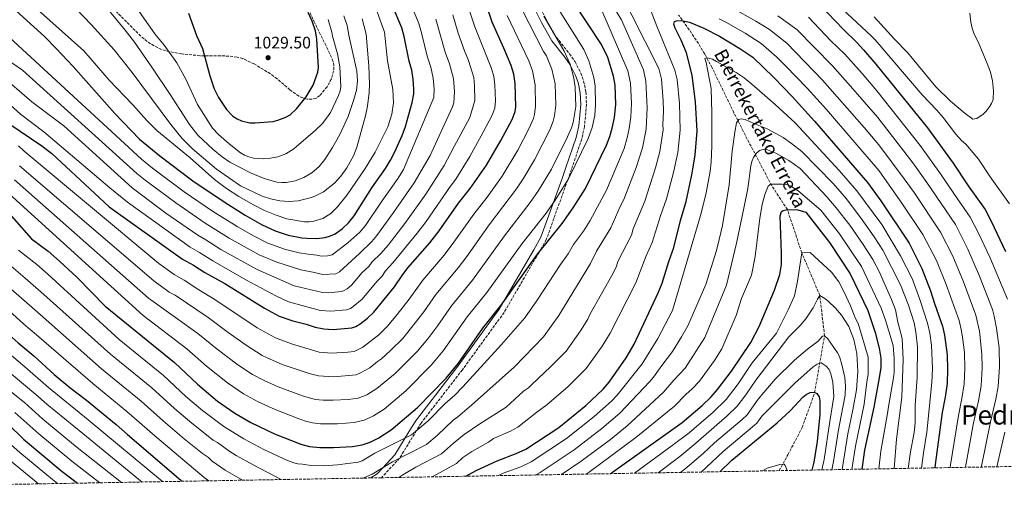
# Model space of a CAD drawing. Units: metres. Extents: x 620483 to 623919, y 4764194 to 4766568.
# Drawn here: x 622095 to 622686, y 4764221 to 4764500 of the extents above; entities that cross this region are included whole.
import ezdxf
from ezdxf.enums import TextEntityAlignment as Align

# ---------------------------------------------------------------- set-up
doc = ezdxf.new("R2010")
doc.units = ezdxf.units.M
doc.header["$MEASUREMENT"] = 0
doc.linetypes.add('DGN Style 3', pattern=[2.435891, 1.739922, -0.695969])
for name, color, linetype, lineweight in [('Barranco lineal', 142, 'DGN Style 3', 13), ('Camino', 7, 'DGN Style 3', 0), ('Cota de punto acotado terreno', 7, 'Continuous', 0), ('Curva de nivel directora', 30, 'Continuous', 30), ('Curva de nivel intermedia', 30, 'Continuous', 0), ('Margen derecho', 7, 'Continuous', 0), ('Punto acotado terreno (símbolo)', 7, 'Continuous', 0), ('Texto de arroyo-regatas y barrancos', 142, 'Continuous', 0), ('Texto de Área (paraje) menor', 7, 'Continuous', 0), ('Zona arbolada', 92, 'DGN Style 3', 0)]:
    doc.layers.add(name, color=color, linetype=linetype, lineweight=lineweight)
doc.styles.add('Style-Arial', font='arial.ttf')

# ---------------------------------------------------------------- blocks, each defined once
blk = doc.blocks.new('5PATER')
at = {"layer": 'Punto acotado terreno (símbolo)', "linetype": 'Continuous', "lineweight": 0}
h = blk.add_hatch(color=51, dxfattribs=at)
edge = h.paths.add_edge_path()
edge.add_ellipse((0, 0), major_axis=(-0.11, -0.111), ratio=0.999422, start_angle=0, end_angle=360)

msp = doc.modelspace()

# ---------------------------------------------------------------- linework, layer by layer
at = {"layer": 'Barranco lineal', "color": 142, "linetype": 'DGN Style 3', "lineweight": 13}
msp.add_polyline3d([(622550.65, 4764230.19, 869.67), (622555.88, 4764239.7, 871.69), (622564.52, 4764256.07, 873.54), (622571.9, 4764276.94, 877.07), (622577.85, 4764310.91, 885), (622575.05, 4764335.1, 890), (622564.22, 4764360.7, 895), (622555.62, 4764386.56, 900), (622546.22, 4764400.91, 906.03), (622533.77, 4764424.53, 912.77), (622529.08, 4764433.56, 914.87), (622523.56, 4764444.64, 916.54), (622510.42, 4764471.51, 919.47), (622506.03, 4764479.79, 920.85), (622502.23, 4764486.12, 922.16), (622496.74, 4764494.36, 923.92), (622490.35, 4764503.15, 925.5)], dxfattribs=at)
at = {"layer": 'Camino', "color": 7, "linetype": 'DGN Style 3', "lineweight": 0}
msp.add_polyline3d([(622406.64, 4764509.23, 957.58), (622411.1, 4764500.27, 957.45), (622417.14, 4764489.73, 957.27), (622424.85, 4764479.94, 957.07), (622428.22, 4764475.13, 956.97), (622431.68, 4764468.39, 956.83), (622433.37, 4764463.69, 956.74), (622434.74, 4764457.05, 956.6), (622435.12, 4764449.54, 956.43), (622433.84, 4764436.26, 956.09), (622432.34, 4764428.91, 955.88), (622426.06, 4764410.63, 955.26), (622423.74, 4764404.16, 955), (622410.96, 4764368.55, 950.94), (622406.44, 4764360.76, 950), (622385.69, 4764324.97, 948.72), (622360.67, 4764290.64, 948.89), (622335.95, 4764258.72, 945.87), (622333.18, 4764254.22, 945), (622322.98, 4764237.63, 940), (622312.08, 4764225.93, 933.14)], dxfattribs=at)
at = {"layer": 'Curva de nivel directora', "color": 30, "linetype": 'Continuous', "lineweight": 30, "flags": 128}
for points, elevation in [([(622089.32, 4764437.74), (622108.5, 4764424.81), (622114.44, 4764420.25), (622148.86, 4764388.23), (622192.84, 4764356.88), (622199.38, 4764353.36), (622206.17, 4764348.95), (622218.15, 4764342.27), (622241.93, 4764327.55), (622250.73, 4764322.75), (622258.94, 4764319.88), (622266.99, 4764317.88), (622272.39, 4764316.09), (622277.49, 4764315.06), (622283.2, 4764314.73), (622294.44, 4764315.67), (622296.8, 4764316.52), (622299.44, 4764318.08), (622303.85, 4764321.5), (622307.54, 4764325.2), (622319.98, 4764340.41), (622324.49, 4764347.13), (622328.02, 4764351.65), (622341.07, 4764366.74), (622346.64, 4764373.92), (622358.29, 4764390.44), (622365.24, 4764399.2), (622375.07, 4764413.23), (622383.73, 4764427.89), (622390.43, 4764440.58), (622392.28, 4764445.27), (622392.74, 4764448.18), (622392.38, 4764462.08), (622391.46, 4764467.76), (622389.92, 4764472.85), (622385.6, 4764483.36), (622378.48, 4764498.86), (622371.15, 4764520.91)], 975), ([(622084.37, 4764513.75), (622109.95, 4764490.21), (622117.07, 4764483.2), (622127.3, 4764472.23), (622152.15, 4764444.1), (622166.95, 4764428.8), (622179.2, 4764418.75), (622199.02, 4764403.92), (622217.71, 4764391.25), (622230.37, 4764383.22), (622240.13, 4764377.68), (622248.39, 4764373.81), (622256.25, 4764371.26), (622264.43, 4764369.68), (622267.44, 4764369.38), (622273.3, 4764369.19), (622278.3, 4764369.87), (622281.64, 4764370.83), (622284.34, 4764372.11), (622288.51, 4764375.14), (622292.34, 4764378.71), (622295.72, 4764382.88), (622306.37, 4764399.64), (622314.64, 4764411.29), (622317.61, 4764416.16), (622319.93, 4764420.73), (622324.56, 4764430.97), (622326.48, 4764436.37), (622330.47, 4764450.78), (622331.45, 4764455.89), (622331.51, 4764458.83), (622331.15, 4764464.65), (622330.29, 4764470.05), (622328.74, 4764475.61), (622325.71, 4764490.31), (622324.25, 4764495.5), (622318.53, 4764509.12)], 1000), ([(622085.83, 4764387.62), (622102.32, 4764369.17), (622112.19, 4764361.65), (622119.1, 4764355.72), (622129.6, 4764345.9), (622146.34, 4764328.68), (622188.06, 4764294.97), (622201.75, 4764281.96), (622213.86, 4764271.91), (622224.15, 4764264.61), (622233.88, 4764259.03), (622248.06, 4764252.29), (622263.81, 4764246.04), (622268.98, 4764244.75), (622275.26, 4764244.09), (622283.27, 4764244.07), (622294.66, 4764244.67), (622300.54, 4764245.67), (622305.38, 4764247.32), (622310.57, 4764249.79), (622317.88, 4764254.56), (622333.71, 4764268.05), (622350.92, 4764285.68), (622358.27, 4764294.63), (622372.99, 4764315.55), (622383.93, 4764329.35), (622405.77, 4764359.92), (622420.45, 4764378.29), (622427.17, 4764387.64), (622434.41, 4764399.31), (622447.14, 4764425.24), (622449.13, 4764430.35), (622450.55, 4764435.42), (622451.84, 4764441.75), (622452.62, 4764449.51), (622452.23, 4764461.12), (622451.38, 4764466.6), (622447.83, 4764477.75), (622444.09, 4764485.5), (622427.34, 4764510.88)], 950), ([(622575.2, 4764509.11), (622588.98, 4764494.7), (622597.49, 4764486.5), (622601.31, 4764482.24), (622608.7, 4764473.77), (622639.6, 4764435.56), (622655.02, 4764414.34), (622663.95, 4764400.78), (622674.13, 4764386.62), (622677.86, 4764379.6), (622686.5, 4764361.56)], 950), ([(622196.49, 4764504.33), (622201.14, 4764490.87), (622204.71, 4764483.05), (622209.16, 4764466.7), (622211.87, 4764458.93), (622214.43, 4764453.74), (622219.27, 4764446.65), (622223, 4764442.62), (622225.54, 4764440.9), (622228.23, 4764439.71), (622233.15, 4764438.61), (622236.13, 4764438.52), (622247.25, 4764439.45), (622250.05, 4764440.12), (622254.85, 4764441.99), (622257.29, 4764443.44), (622261.22, 4764446.92), (622267.05, 4764454.1), (622271.1, 4764461.22), (622273.87, 4764469), (622274.32, 4764471.73), (622273.43, 4764488.73), (622272.47, 4764493.76), (622270.51, 4764499.56), (622268.1, 4764504.76)], 1025), ([(622362.76, 4764226.84), (622368.85, 4764230.33), (622381.58, 4764236.16), (622393.01, 4764240.38), (622398.8, 4764243.05), (622418.43, 4764256.07), (622434.79, 4764269.3), (622445.12, 4764278.93), (622448.69, 4764283.23), (622458.98, 4764297.76), (622463.69, 4764305.88), (622478.33, 4764337.03), (622480.45, 4764342.58), (622484.4, 4764355.55), (622487.51, 4764363.94), (622491.58, 4764380.07), (622494.88, 4764391.5), (622498.35, 4764407.5), (622500.25, 4764419.2), (622501.41, 4764433.81), (622500.45, 4764450.9), (622498.49, 4764467.15), (622495.18, 4764480.52), (622491.98, 4764488.17), (622488.25, 4764495.32), (622487.46, 4764497.7), (622487.95, 4764499.23), (622489.17, 4764499.76), (622491.85, 4764499.94), (622496.8, 4764498.83), (622505.39, 4764495.39), (622514.85, 4764490.46), (622527.12, 4764483.1), (622534.83, 4764477.85), (622547.49, 4764465.64), (622558.37, 4764454.28), (622571.85, 4764439.54), (622603.65, 4764402.74), (622611.72, 4764391.92), (622628.58, 4764366.4), (622636.25, 4764351.37), (622641.43, 4764338.02), (622643.76, 4764330.41), (622648.54, 4764316.77), (622649.88, 4764311.4), (622651.34, 4764299.65), (622651.65, 4764290.8), (622651.39, 4764282.32), (622650.26, 4764274.17), (622648.49, 4764265.01), (622644.3, 4764233.8), (622644.08, 4764231.86)], 925), ([(622006.65, 4764385.87), (622048.68, 4764348.74), (622085.2, 4764314.83), (622094.27, 4764306.76), (622103.7, 4764298.9), (622115.88, 4764287.86), (622125.28, 4764279.96), (622135.15, 4764272.36), (622152.98, 4764257.78), (622159.78, 4764251.9), (622191.75, 4764224.47), (622192.44, 4764223.8)], 925), ([(622449.32, 4764228.38), (622492.43, 4764259.08), (622504.43, 4764269.27), (622509.82, 4764274.33), (622513.76, 4764278.89), (622522.13, 4764289.86), (622533.69, 4764306.97), (622538.76, 4764316.65), (622547.87, 4764338.24), (622551, 4764347.77), (622552, 4764353.75), (622552.14, 4764360.42), (622551.23, 4764382.76), (622551.99, 4764385.38), (622553.16, 4764386.11), (622555.62, 4764386.56), (622561.76, 4764386.46), (622566.74, 4764385.03), (622580.88, 4764366.82), (622593.19, 4764348.12), (622603.83, 4764326.09), (622608.23, 4764313.02), (622610.66, 4764303.57), (622611.73, 4764297.62), (622611.65, 4764291.96), (622610.65, 4764285.83), (622607.45, 4764268.29), (622601.91, 4764242.4), (622600.28, 4764231.08)], 900), ([(622011.14, 4764321.39), (622023.55, 4764308.51), (622033.24, 4764299.8), (622056.61, 4764281.57), (622088.26, 4764257.94), (622097.49, 4764249.14), (622120.57, 4764229.58), (622129.81, 4764222.68)], 900), ([(622515.1, 4764229.56), (622522.24, 4764236.45), (622549.51, 4764258.77), (622557.54, 4764266.19), (622564.93, 4764274.13), (622566.93, 4764275.8), (622569.16, 4764276.94), (622571.7, 4764277.23), (622573.25, 4764276.4), (622574.7, 4764274.39), (622575.01, 4764272.06), (622575, 4764263.8), (622573.55, 4764247.69), (622571.45, 4764235.37), (622570.32, 4764230.54)], 875)]:
    msp.add_lwpolyline(points, dxfattribs=dict(at, elevation=elevation))
at = {"layer": 'Curva de nivel intermedia', "color": 30, "linetype": 'Continuous', "lineweight": 0, "flags": 128}
for points, elevation in [([(622087.17, 4764566.75), (622106.73, 4764551.63), (622144.35, 4764511.01), (622158.44, 4764494.08), (622164.04, 4764486.86), (622174.79, 4764471.39), (622185.34, 4764455.63), (622196.95, 4764437.5), (622202.09, 4764431.17), (622211.22, 4764422.59), (622216.53, 4764418.27), (622221.1, 4764415.03), (622233.54, 4764408.54), (622241.79, 4764405.29), (622249.31, 4764403.1), (622252.43, 4764402.76), (622255.05, 4764402.87), (622260.44, 4764403.83), (622265.65, 4764405.81)], 1015), ([(622083.59, 4764525.15), (622100.2, 4764511.54), (622133.56, 4764481.73), (622148.9, 4764464.13), (622162.99, 4764449.34), (622171.35, 4764440.04), (622177.32, 4764434.06), (622197.34, 4764417.54), (622212.07, 4764404.63), (622219.28, 4764399.28), (622226.64, 4764394.52)], 1005), ([(622342.45, 4764226.47), (622345.04, 4764227.96), (622357.12, 4764234.48), (622361.02, 4764238.05), (622366.43, 4764241.57), (622376.4, 4764247.22), (622379.37, 4764249.36), (622389.51, 4764253.85), (622393.98, 4764256.31), (622405.31, 4764265.29), (622411.26, 4764269.56), (622424.06, 4764280.68), (622434.84, 4764291.29), (622444.42, 4764304.69), (622449.29, 4764312.54), (622464.76, 4764342.78), (622470.87, 4764358.82), (622474.58, 4764366.96), (622479.49, 4764382.86), (622483.01, 4764392.96), (622487.3, 4764408.85), (622489.81, 4764420.87), (622491.24, 4764434.13), (622490.82, 4764450.07), (622489.5, 4764464.56), (622488.18, 4764470.2), (622477.31, 4764496.42), (622466.33, 4764525.01)], 930), ([(622322.47, 4764226.12), (622325.03, 4764227.77), (622332.72, 4764232.18), (622348.13, 4764240.2), (622355.24, 4764246.62), (622361.74, 4764251.77), (622371.22, 4764258.29), (622387.01, 4764268.29), (622397.23, 4764277.85), (622400.25, 4764279.86), (622402.13, 4764281.52), (622413.8, 4764292.5), (622422.86, 4764301.81), (622431.48, 4764313.91), (622435.85, 4764320.96), (622437.13, 4764323.68), (622451.18, 4764348.53), (622453.08, 4764352.64), (622453.95, 4764355.51), (622462.12, 4764371.35), (622463.17, 4764375.02), (622470, 4764391.55), (622476.53, 4764411.53), (622479.17, 4764421.47), (622481.06, 4764434.45), (622480.9, 4764437.45), (622481.27, 4764445.48), (622481.07, 4764451.73), (622479.99, 4764464.74), (622478.55, 4764471.08), (622454.18, 4764519.37)], 935), ([(622078.66, 4764499.13), (622168.22, 4764416.85), (622174.78, 4764411.48), (622193.89, 4764397.29), (622210.79, 4764385.69), (622225.53, 4764376.37), (622235.74, 4764370.6), (622244.04, 4764366.45), (622254.01, 4764362.93), (622262.77, 4764360.77), (622268.12, 4764359.81), (622273.38, 4764359.35), (622276.12, 4764358.63), (622279.78, 4764358.88), (622282.53, 4764359.51), (622292.02, 4764366.6), (622299.25, 4764373.05), (622302.51, 4764377.01), (622311.98, 4764391.1), (622322.19, 4764405.45), (622325.43, 4764410.58), (622343.61, 4764453.77), (622343.71, 4764458.7), (622343.21, 4764465.27), (622341.65, 4764472), (622339.48, 4764478.52), (622336.1, 4764492.5), (622334.46, 4764498.07), (622328.49, 4764512.87)], 995), ([(622087.43, 4764451.17), (622095.71, 4764443.85), (622109.56, 4764433.1), (622149.3, 4764399.73), (622159.86, 4764390.99), (622197.38, 4764364.04), (622203.05, 4764360.94), (622211.01, 4764355.8), (622230.72, 4764344.52), (622248.79, 4764334.95), (622256.46, 4764331.4), (622275.5, 4764326.21), (622281.72, 4764325.69), (622291.21, 4764326.51), (622293.55, 4764327.34), (622295.21, 4764328.44), (622300.56, 4764332.89), (622309.29, 4764343.42), (622312.31, 4764346.49), (622314.54, 4764349.81), (622318.89, 4764354.65), (622333.61, 4764372.5), (622338.87, 4764379.47), (622353.51, 4764400.56), (622356.8, 4764404.87), (622365.08, 4764418.35), (622373.17, 4764432.98), (622378.53, 4764443.12), (622380.12, 4764447.39), (622380.43, 4764451.72), (622380.21, 4764461.43), (622379.57, 4764466.38), (622378.17, 4764471.21), (622368.13, 4764496.17), (622361.38, 4764516.75)], 980), ([(622119.79, 4764516.69), (622138.11, 4764497.49), (622151.83, 4764482.38), (622162.64, 4764468.7), (622185.81, 4764437.54), (622192.69, 4764429.28), (622198.86, 4764423.05), (622213.13, 4764410.82), (622227.6, 4764400.78), (622240.58, 4764394.64), (622245.57, 4764393.04), (622251.26, 4764391.85), (622256.83, 4764391.38), (622262.25, 4764391.8), (622270.16, 4764393.91), (622272.53, 4764394.77), (622277.29, 4764397.18), (622284.01, 4764402.46), (622287.86, 4764406.67), (622291.27, 4764411.71), (622295.33, 4764418.8), (622297.31, 4764423.97), (622302.55, 4764442.75), (622303.69, 4764448.58), (622304.67, 4764456.68), (622305.02, 4764461.67), (622304.58, 4764472.82), (622302.96, 4764491.75), (622300.49, 4764500.96)], 1010), ([(622088.92, 4764396.03), (622169.13, 4764323.21), (622195.4, 4764303.26), (622207.17, 4764292.87), (622219.84, 4764282.84), (622229.46, 4764276.24), (622238.2, 4764271.45), (622248.41, 4764266.79), (622262.22, 4764261.36), (622266.55, 4764259.84), (622270.68, 4764258.81), (622275.65, 4764258.27), (622285.75, 4764258.33), (622295.85, 4764259.01), (622301.71, 4764260.4), (622307.34, 4764262.97), (622313.66, 4764266.96), (622326.76, 4764277.96), (622342.24, 4764293.59), (622349.07, 4764301.91), (622363.6, 4764322.26), (622375.36, 4764336.83), (622396.55, 4764366.37), (622410.84, 4764384.52), (622416.32, 4764392.19), (622424.27, 4764405.03), (622436.16, 4764429.25), (622438.5, 4764435.72), (622440.02, 4764443.04), (622440.55, 4764449.52), (622440.28, 4764460.53), (622439.46, 4764465.74), (622436.56, 4764475.75), (622433.42, 4764482.43), (622418.37, 4764506.74)], 955), ([(622094.53, 4764362.36), (622105.35, 4764353.63), (622111.94, 4764347.85), (622154.91, 4764308.67), (622181.42, 4764287.21), (622194.87, 4764274.64), (622204.83, 4764266.28), (622217.67, 4764256.58), (622229.5, 4764249.24), (622241.63, 4764242.94), (622255.83, 4764236.33), (622259.52, 4764234.78), (622261.95, 4764234.19), (622264.87, 4764234.15), (622269.78, 4764233.19), (622277.36, 4764233.08), (622285.8, 4764233.64), (622298.13, 4764235.25), (622300.48, 4764236.09), (622308.06, 4764240.63), (622330.15, 4764251.64), (622340.06, 4764260.06), (622350.51, 4764270.52), (622355.87, 4764275.24), (622360.86, 4764280.41), (622384.1, 4764305.85), (622398.07, 4764321.82), (622405.59, 4764332.34), (622419.45, 4764353.6), (622424.03, 4764360.03), (622427.39, 4764365.7), (622433.24, 4764373.74), (622437.23, 4764380.06), (622447.03, 4764398.21), (622457.62, 4764423.17), (622459.47, 4764429.61), (622460.72, 4764435.1), (622461.64, 4764442.16), (622462.08, 4764450.06), (622461.48, 4764462.33), (622459.93, 4764469.68), (622444.36, 4764505.84)], 945), ([(622095.12, 4764412.84), (622175.51, 4764343.95), (622184.9, 4764337.21), (622188.34, 4764335.27), (622208.12, 4764321.87), (622220.09, 4764312.92), (622230.96, 4764305.28), (622240.49, 4764299.26), (622243.22, 4764297.92), (622252.53, 4764293.82), (622268.75, 4764288.32), (622274.46, 4764286.92), (622283.52, 4764286.49), (622296.88, 4764287.67), (622299.24, 4764288.51), (622305.23, 4764291.74), (622309.8, 4764295.63), (622312.15, 4764297.21), (622317.6, 4764302.08), (622324.89, 4764309.4), (622337.6, 4764325.37), (622344.81, 4764335.68), (622358.22, 4764351.78), (622363.3, 4764358.59), (622376.69, 4764377.4), (622393.09, 4764399.01), (622397.12, 4764405.06), (622404, 4764416.46), (622413.02, 4764434.42), (622415.1, 4764439.6), (622415.82, 4764442.71), (622416.63, 4764449.1), (622416.28, 4764461.85), (622414.37, 4764470.7), (622411.04, 4764478.74), (622409.38, 4764481.25), (622396.37, 4764506.69)], 965), ([(622163.44, 4764510.05), (622176.14, 4764491.84), (622181.85, 4764485.18), (622189.44, 4764474.54), (622194.86, 4764464.83), (622201.89, 4764449.48), (622210.7, 4764435.41), (622214.4, 4764431.59), (622220.81, 4764425.9), (622227.52, 4764420.64), (622229.89, 4764419.26), (622232.58, 4764418.16), (622235.41, 4764417.43), (622241.3, 4764416.92), (622244.39, 4764417.11)], 1020), ([(622301.13, 4764225.74), (622301.6, 4764225.83), (622306.54, 4764228.02), (622318.73, 4764235.45), (622339.14, 4764245.92), (622345.65, 4764251.39), (622355.1, 4764260.48), (622357.96, 4764262.38), (622366.04, 4764269.35), (622391.94, 4764292.38), (622409.28, 4764310.41), (622418.54, 4764323.12), (622437.6, 4764354.28), (622441.2, 4764361.71), (622449.67, 4764375.72), (622455.31, 4764388.44), (622457.55, 4764392.57), (622464.94, 4764411.85), (622468.77, 4764423.51), (622470.89, 4764434.77), (622471.58, 4764447.57), (622470.73, 4764463.53), (622469.24, 4764470.38), (622456.01, 4764500.35), (622452.18, 4764506.77)], 940), ([(622522.53, 4764507.41), (622536.72, 4764499.56), (622544.82, 4764494.44), (622555.16, 4764486.3), (622576.73, 4764464.22), (622601.67, 4764435.86), (622610.48, 4764425.36), (622625.67, 4764404.99), (622631.63, 4764396.85), (622647.48, 4764373.15), (622654.85, 4764358.61), (622661.18, 4764343.28), (622668.56, 4764323.36), (622670.75, 4764313.74), (622672.22, 4764299.92), (622672.46, 4764291.8), (622671.79, 4764280.98), (622670.24, 4764272.03), (622667.3, 4764258.84), (622662.49, 4764232.19)], 935), ([(622588.57, 4764506.61), (622606.01, 4764490.49), (622608.16, 4764488.27), (622636.35, 4764455.36), (622645.27, 4764446.22), (622649.03, 4764441.81), (622656.59, 4764431.82), (622659.93, 4764428), (622662.61, 4764425.73), (622670.26, 4764416.73), (622677.24, 4764406.17), (622688.75, 4764390.02)], 955), ([(622062.23, 4764493.62), (622096.83, 4764470.1), (622165.43, 4764408.23), (622170.35, 4764404.2), (622188.76, 4764390.66), (622206.48, 4764378.37), (622220.69, 4764369.51), (622238.82, 4764359.5), (622249.31, 4764355.12), (622263.78, 4764350.51), (622270.98, 4764349.18), (622276.89, 4764347.69), (622284.76, 4764348.19), (622286.98, 4764349.31), (622298.86, 4764360.3), (622306.33, 4764367.56), (622309.29, 4764371.14), (622319.3, 4764384.81), (622331.68, 4764402.53), (622341.4, 4764419.08), (622346.71, 4764430.75), (622354.74, 4764448.22), (622355.61, 4764450.57), (622355.93, 4764457.3), (622355.41, 4764465.11), (622353, 4764473.94), (622350.36, 4764481.01), (622344.68, 4764500.64)], 990), ([(622082.75, 4764467.92), (622102.49, 4764451.12), (622121.58, 4764436.72), (622162.65, 4764399.61), (622182.89, 4764384.55), (622201.93, 4764371.21), (622206.71, 4764368.51), (622215.85, 4764362.66), (622237.58, 4764350.61), (622259.83, 4764340.87), (622276.8, 4764336.84), (622280.23, 4764336.65), (622288.2, 4764337.5), (622289.4, 4764337.86), (622291.52, 4764339.18), (622294.08, 4764341.32), (622300.59, 4764348.87), (622304.64, 4764352.58), (622306.31, 4764355.07), (622311.75, 4764360.2), (622316.08, 4764365.28), (622326.15, 4764378.26), (622338.71, 4764395.83), (622349.74, 4764412.99), (622355.81, 4764424.31), (622365.21, 4764441.72), (622368.18, 4764452.01), (622367.94, 4764460.93), (622367.48, 4764465.74), (622366.63, 4764468.91), (622364.36, 4764475.89), (622361.94, 4764481.73), (622358.16, 4764492.34), (622354.89, 4764503.21)], 985), ([(622092.02, 4764404.44), (622172.32, 4764333.58), (622202.04, 4764312.33), (622213.63, 4764302.89), (622225.97, 4764293.68), (622234.78, 4764287.87), (622241.86, 4764284.15), (622250.26, 4764280.45), (622264.76, 4764275.04), (622272.38, 4764272.87), (622277.15, 4764272.42), (622283.24, 4764272.34), (622292.07, 4764272.86), (622298.1, 4764273.67), (622303.28, 4764275.69), (622309.45, 4764279.35), (622320.34, 4764288.47), (622333.56, 4764301.49), (622339.88, 4764309.18), (622345.9, 4764317.16), (622354.21, 4764328.97), (622366.79, 4764344.31), (622385.88, 4764370.88), (622401.24, 4764390.75), (622406.33, 4764397.99), (622414.14, 4764410.74), (622423.79, 4764430.21), (622426.13, 4764435.57), (622427.11, 4764438.71), (622428.66, 4764448.3), (622428.33, 4764459.94), (622427.54, 4764465.43), (622425.28, 4764473.75), (622421.64, 4764481.6), (622409.5, 4764502.4)], 960), ([(622094.36, 4764424.7), (622097.77, 4764421.69), (622178.7, 4764354.31), (622187.84, 4764347.76), (622193.86, 4764344.31), (622202.57, 4764338.5), (622212.14, 4764332.81), (622237.53, 4764315.78), (622248.6, 4764309.72), (622258.13, 4764306.16), (622274.75, 4764301.25), (622282.11, 4764300.6), (622291.99, 4764301.14), (622295.66, 4764301.67), (622301.01, 4764304.13), (622310.51, 4764311.6), (622315.81, 4764316.84), (622321.48, 4764323.73), (622328.79, 4764332.89), (622336.96, 4764344.36), (622349.64, 4764359.26), (622355.55, 4764367.04), (622367.49, 4764383.92), (622375.47, 4764394.12), (622384.44, 4764406.65), (622393.86, 4764422.18), (622400.55, 4764435.02), (622403.25, 4764441.26), (622403.99, 4764443.65), (622404.61, 4764448.61), (622404.37, 4764461.26), (622402.74, 4764469.76), (622400.48, 4764475.79), (622387.43, 4764502.78)], 970), ([(622226.64, 4764394.52), (622235.3, 4764389.48), (622242.01, 4764386.1), (622248.94, 4764383.17), (622255.33, 4764381.07), (622265.9, 4764379.17), (622268.82, 4764379.22), (622271.6, 4764379.69), (622276.91, 4764381.29), (622281.8, 4764384.21), (622285.75, 4764388.19), (622291.49, 4764395.52), (622302.35, 4764411.29), (622308.36, 4764421.07), (622316.01, 4764436.26), (622318.36, 4764443.71), (622319.36, 4764450.51), (622318.85, 4764458.5), (622315.73, 4764475.7), (622313.91, 4764492.87), (622309.51, 4764505.04)], 1005), ([(622244.39, 4764417.11), (622250.06, 4764418.17), (622254.86, 4764419.98), (622259.57, 4764423.08), (622272.49, 4764434.09), (622276.53, 4764438.05), (622279.85, 4764442.08), (622281.57, 4764444.72), (622286.32, 4764454.9), (622287.37, 4764457.84), (622287.8, 4764460.31), (622287.21, 4764472.09), (622285.7, 4764479.93), (622282.78, 4764490.43), (622282.45, 4764492.8), (622280.25, 4764500.55)], 1020), ([(622265.65, 4764405.81), (622270.37, 4764408.67), (622274.77, 4764412.49), (622278.18, 4764416.62), (622282.7, 4764423.86), (622287.22, 4764431.65), (622292.16, 4764442.32), (622295.6, 4764452.59), (622297.1, 4764458.16), (622297.69, 4764463.77), (622297.3, 4764469.49), (622292.58, 4764491.16), (622291.47, 4764496.88), (622289.56, 4764502.59)], 1015), ([(622514.65, 4764500.82), (622518.69, 4764498.94), (622530.26, 4764492.35), (622539.83, 4764486.14), (622549, 4764478.19), (622554.71, 4764472.58), (622567.54, 4764459.25), (622579.06, 4764446.57), (622610.56, 4764409.88), (622611.08, 4764409.19), (622624.28, 4764390.42), (622636.82, 4764371.65), (622645, 4764356.11), (622650.85, 4764341.81), (622658.55, 4764320.06), (622659.9, 4764314.71), (622660.64, 4764310.11), (622661.73, 4764301.04), (622662.05, 4764291.3), (622661.67, 4764282.14), (622660.32, 4764273.45), (622658.13, 4764263.15), (622653.48, 4764233.67), (622653.26, 4764232.02)], 930), ([(622549.82, 4764502.73), (622561.21, 4764494.52), (622582.46, 4764472.94), (622593.47, 4764460.64), (622609.88, 4764441.76), (622630.76, 4764414.6), (622639.29, 4764402.88), (622656.37, 4764377.64), (622663.81, 4764362.89), (622670.88, 4764346.65), (622678.57, 4764326.66), (622679.68, 4764322.73), (622681.05, 4764315.65), (622682.52, 4764303.8), (622682.86, 4764292.31), (622682.03, 4764280.69), (622680.71, 4764273.05), (622677.41, 4764259.44), (622671.93, 4764232.92), (622671.82, 4764232.35)], 940), ([(622568.21, 4764501.81), (622581.72, 4764487.8), (622590, 4764479.69), (622600.35, 4764468.04), (622609.29, 4764457.78), (622635.18, 4764425.08), (622647.51, 4764408.11), (622655.76, 4764395.59), (622665.25, 4764382.13), (622670.03, 4764372.94), (622677, 4764358.12), (622687.53, 4764332.86)], 945), ([(622607.66, 4764501.99), (622619.83, 4764488.72), (622627.71, 4764480.63), (622644.6, 4764460.14), (622653.45, 4764451.48), (622662.15, 4764444.16), (622666.81, 4764440.74), (622669.17, 4764441.09), (622673.02, 4764443.78), (622674.83, 4764445.51), (622676.62, 4764447.91), (622678.11, 4764450.15), (622678.98, 4764452.49), (622679.21, 4764457.66), (622678.52, 4764463.66), (622677.4, 4764468.84), (622675.5, 4764474.04), (622669.98, 4764487.1), (622667.65, 4764491.69), (622666.36, 4764495.29), (622665.52, 4764498.81), (622665.08, 4764504.34)], 960), ([(622381.92, 4764227.18), (622385.09, 4764228.63), (622395.63, 4764232.57), (622401.98, 4764235.45), (622423.02, 4764249.4), (622439.78, 4764262.6), (622450.08, 4764271.76), (622453.47, 4764275.43), (622468.44, 4764294.13), (622477.93, 4764309.33), (622486.66, 4764326.11), (622503.52, 4764383.1), (622506.67, 4764395.63), (622509.21, 4764409.47), (622509.84, 4764415.07), (622510.35, 4764424.7), (622510.37, 4764444.56), (622509.79, 4764459.09), (622506.88, 4764474.67), (622506.06, 4764477.12), (622506.87, 4764477.56), (622508.22, 4764477.31), (622510.65, 4764476.71), (622513.14, 4764475.41), (622524.79, 4764468.68), (622529.57, 4764465.47), (622534.27, 4764461.73), (622548.19, 4764449.59), (622560.21, 4764438.58), (622586.73, 4764410.1), (622597.31, 4764397.85), (622612.24, 4764377.76), (622623.51, 4764358.87), (622630.34, 4764345.25), (622635.1, 4764332.71), (622639.62, 4764318.64), (622641.1, 4764312.53), (622642.01, 4764305.41), (622642.55, 4764291.34), (622642.32, 4764282.98), (622639.27, 4764253.23), (622637.27, 4764240.88), (622636.12, 4764231.71)], 920), ([(622404.38, 4764227.58), (622407.36, 4764229.03), (622427.62, 4764242.74), (622444.28, 4764255.5), (622455.03, 4764264.58), (622473.11, 4764283.59), (622475.39, 4764286.18), (622480.27, 4764293.11), (622486.78, 4764301.49), (622492.17, 4764310.33), (622495.8, 4764316.93), (622506.75, 4764341.77), (622512.98, 4764362.04), (622514.67, 4764368.63), (622516.61, 4764376.98), (622520.68, 4764401.42), (622522.45, 4764421.53), (622524.05, 4764433.07), (622525.17, 4764438.59), (622526.53, 4764440.61), (622527.96, 4764440.97), (622530.25, 4764440.55), (622535.52, 4764438.08), (622543.5, 4764434.99), (622553, 4764429.83), (622558, 4764426.28), (622564.16, 4764421.3), (622583.03, 4764402.15), (622590.97, 4764392.97), (622600.52, 4764380.36), (622607.67, 4764370.29), (622612.81, 4764362.33), (622623.52, 4764341.46), (622628.21, 4764329.26), (622631.56, 4764318.73), (622632.58, 4764313.18), (622633.54, 4764304.38), (622633.42, 4764286.15), (622632.26, 4764269.24), (622632.22, 4764258.81), (622631.61, 4764253.06), (622629.38, 4764241.54), (622627.97, 4764231.57)], 915), ([(622420.14, 4764227.86), (622431.87, 4764235.82), (622449.42, 4764248.94), (622459.5, 4764256.99), (622481.36, 4764277.15), (622487.5, 4764284.46), (622494.25, 4764291.58), (622506, 4764310.02), (622519.09, 4764341.38), (622525.13, 4764366.52), (622529.52, 4764387.42), (622531.83, 4764399.19), (622533.65, 4764412.9), (622534.27, 4764415.41), (622535.25, 4764417.71), (622536.87, 4764420.16), (622538.87, 4764421.9), (622541.12, 4764422.51), (622543.61, 4764422.38), (622548.58, 4764420.39), (622556.36, 4764416.1), (622563.33, 4764411.27), (622579.34, 4764394.21), (622584.86, 4764387.74), (622592.98, 4764377.18), (622601.03, 4764365.65), (622606.8, 4764356.77), (622610.96, 4764348.64), (622613.51, 4764343.18), (622618.12, 4764332.77), (622620.37, 4764326.61), (622621.84, 4764319.06), (622624.38, 4764309.35), (622625.01, 4764296.86), (622624.3, 4764274.12), (622621.11, 4764249.09), (622619.66, 4764231.42)], 910), ([(622434.98, 4764228.13), (622436.63, 4764229.28), (622464.7, 4764250.02), (622487.87, 4764268.9), (622494.73, 4764275.82), (622498.53, 4764279.21), (622502.88, 4764283.88), (622511.84, 4764296.24), (622516.2, 4764303.11), (622524.89, 4764323.19), (622528.1, 4764333.34), (622534.05, 4764347.22), (622536.35, 4764358.55), (622539.08, 4764381.5), (622540.49, 4764389.7), (622542, 4764395.69), (622544.07, 4764400.63), (622545.68, 4764401.73), (622552.52, 4764401.91), (622555.18, 4764401.56), (622557.74, 4764400.6), (622562.01, 4764397.77), (622575.64, 4764386.26), (622586.93, 4764372), (622599.99, 4764352.44), (622611.84, 4764327.6), (622614.36, 4764320.3), (622619.04, 4764305.1), (622619.59, 4764297.46), (622619.71, 4764289.42), (622619.45, 4764286.94), (622616.26, 4764268.66), (622615.61, 4764264.36), (622611.65, 4764241.96), (622610.46, 4764231.26)], 905), ([(622463.92, 4764228.64), (622486.57, 4764245.23), (622496.63, 4764252.86), (622511.01, 4764265.32), (622518.85, 4764272.9), (622526.01, 4764282.16), (622534.53, 4764294.74), (622549.05, 4764312.61), (622556.01, 4764326.54), (622559.78, 4764334.92), (622561.71, 4764343.69), (622564.22, 4764360.7), (622569.24, 4764360.9), (622582.06, 4764349.08), (622586.41, 4764343.32), (622589.39, 4764337.49), (622593.39, 4764328.97), (622596.14, 4764322.38), (622598.19, 4764317.8), (622604.08, 4764298.27), (622604.05, 4764287.88), (622603.17, 4764283.33), (622601.57, 4764269.98), (622596.46, 4764244.82), (622594.33, 4764230.97)], 895), ([(622088.55, 4764353.84), (622098.51, 4764345.6), (622109.7, 4764335.77), (622149.59, 4764299.88), (622174.43, 4764279.75), (622188, 4764267.33), (622198.31, 4764258.61), (622211.19, 4764248.55), (622213.79, 4764247.06), (622220.59, 4764242.01), (622225.03, 4764239.29), (622235.21, 4764233.59), (622251.9, 4764224.86)], 940), ([(622083.33, 4764344.67), (622107.45, 4764323.68), (622144.27, 4764291.1), (622167.91, 4764271.88), (622181.12, 4764260.01), (622193.71, 4764249.34), (622204.71, 4764240.53), (622208.38, 4764237.99), (622210.53, 4764235.89), (622218.36, 4764230.54), (622228.74, 4764224.44)], 935), ([(622077, 4764336.5), (622097.71, 4764317.86), (622105.2, 4764311.6), (622138.95, 4764282.31), (622159.48, 4764265.63), (622176.15, 4764251.07), (622205.83, 4764226.07), (622208.6, 4764224.08)], 930), ([(622478.17, 4764228.9), (622491.01, 4764238.72), (622500.77, 4764246.58), (622519.43, 4764262.98), (622525.5, 4764268.75), (622530.63, 4764275.53), (622536.68, 4764284.44), (622556.5, 4764310.31), (622563.18, 4764317.12), (622566.59, 4764321.19), (622571.02, 4764327.79), (622573.62, 4764332.97), (622575.05, 4764335.1), (622578.14, 4764333.37), (622580.1, 4764331.64), (622584.38, 4764327.56), (622588.13, 4764323.44), (622592.54, 4764316.48), (622595.38, 4764308.85), (622597.33, 4764300.46), (622597.85, 4764289.65), (622597.14, 4764278.56), (622594.76, 4764266.54), (622591.85, 4764252.2), (622588.42, 4764230.86)], 890), ([(622491.58, 4764229.14), (622495.46, 4764232.21), (622505.04, 4764240.41), (622511.84, 4764246.8), (622528.5, 4764260.8), (622531.38, 4764263.68), (622538.08, 4764273.04), (622548.25, 4764284.99), (622559.76, 4764296.41), (622567.59, 4764303.02), (622574.01, 4764307.79), (622576.65, 4764310.68), (622577.85, 4764310.91), (622579.77, 4764309.23), (622581.27, 4764307.22), (622585.64, 4764300.83), (622586.75, 4764298.59), (622588.32, 4764293.7), (622590.09, 4764285.93), (622590.54, 4764280.74), (622590.27, 4764275.46), (622587.94, 4764263.1), (622586.3, 4764254.68), (622583.32, 4764235.7), (622582.33, 4764230.76)], 885), ([(622079.49, 4764308.18), (622098.29, 4764292.44), (622112.44, 4764279.91), (622136.23, 4764260.57), (622180.76, 4764223.59)], 920), ([(622073.77, 4764301.53), (622104.83, 4764275.89), (622111.39, 4764269.94), (622132.95, 4764252.35), (622168.62, 4764223.37)], 915), ([(622156.16, 4764223.15), (622129.68, 4764244.12), (622109, 4764261.11), (622097.95, 4764271.03), (622068.05, 4764294.87)], 910), ([(622503.84, 4764229.35), (622517.04, 4764241.62), (622535.96, 4764257.38), (622537.25, 4764258.61), (622540.32, 4764262.88), (622559.96, 4764282.7), (622571.15, 4764292.36), (622573.36, 4764293.9), (622575.81, 4764294.82), (622578.85, 4764292.81), (622580.58, 4764290.75), (622581.73, 4764288.11), (622582.87, 4764283.19), (622583.35, 4764274.58), (622581.13, 4764259.66), (622577.59, 4764236.77), (622576.27, 4764230.65)], 880), ([(622092.33, 4764265.11), (622106.6, 4764252.27), (622126.4, 4764235.9), (622143.25, 4764222.92)], 905), ([(622083.33, 4764251.49), (622095.17, 4764241.11), (622114.76, 4764224.89), (622117.87, 4764222.47)], 895), ([(622686, 4764253.21), (622681.31, 4764232.52)], 945), ([(622080.38, 4764243.51), (622106.39, 4764222.26)], 890), ([(622540.58, 4764230.01), (622543.54, 4764231.68), (622551.16, 4764233.84), (622553.76, 4764234.12), (622554.31, 4764233.32), (622555.49, 4764230.28)], 870)]:
    msp.add_lwpolyline(points, dxfattribs=dict(at, elevation=elevation))
at = {"layer": 'Margen derecho', "color": 7, "linetype": 'Continuous', "lineweight": 0}
msp.add_polyline3d([(622305.85, 4764225.82, 938.7), (622309.48, 4764228.2, 939.3), (622312.96, 4764231.93, 940), (622320.16, 4764239.65, 942.41), (622326.39, 4764249.76, 945), (622330.21, 4764255.97, 945.74), (622333.09, 4764260.66, 946.24), (622357.9, 4764292.71, 948.86), (622382.79, 4764326.85, 949.95), (622385.56, 4764331.63, 950), (622403.44, 4764362.47, 950.29), (622407.8, 4764369.99, 951.23), (622420.48, 4764405.3, 957.27), (622422.8, 4764411.77, 958.03), (622429, 4764429.81, 959.49), (622430.42, 4764436.77, 959.81), (622431.66, 4764449.61, 960.13), (622431.31, 4764456.61, 960.18), (622430.03, 4764462.75, 960.16), (622428.5, 4764467.01, 960.11), (622425.25, 4764473.34, 959.99), (622422.07, 4764477.87, 959.87), (622414.27, 4764487.79, 959.59), (622408.05, 4764498.64, 959.32), (622403.46, 4764507.85, 959.1)], dxfattribs=at)
at = {"layer": 'Zona arbolada', "color": 92, "linetype": 'DGN Style 3', "lineweight": 0}
for points in [[(623894.62, 4765598.69, 1032), (623897.03, 4765465.76, 1056.41), (623901.79, 4765203.07, 1066.53), (623907.66, 4764878.78, 1147.44), (623914.76, 4764486.6, 967.31), (623918.97, 4764254.61, 945), (623696.72, 4764250.64, 862.59), (623309.08, 4764243.73, 887.68), (623304.24, 4764243.64, 887.68), (623301.97, 4764243.6, 886.87), (623246.49, 4764242.61, 867.14), (623243.23, 4764242.55, 867.15), (623240.5, 4764242.5, 865), (623035.75, 4764238.85, 782.48), (622550.65, 4764230.19, 869.67), (622315.82, 4764226, 937.02), (622312.08, 4764225.93, 933.14), (622305.85, 4764225.82, 938.7), (622025.39, 4764220.82, 861.94)], [(622265.33, 4764513.36, 1021.57), (622271.6, 4764499.4, 1022.85), (622279.45, 4764483.67, 1023.77), (622282.58, 4764476.77, 1024.05), (622283.29, 4764474.48, 1024.13), (622283.58, 4764472.14, 1024.2), (622283.45, 4764469.76, 1024.27), (622282.1, 4764464.95, 1024.4), (622279.47, 4764460.19, 1024.55), (622275.2, 4764454.98, 1024.72), (622272.9, 4764453.34, 1024.8), (622270.34, 4764452.67, 1024.88), (622267.66, 4764452.78, 1024.96), (622265.03, 4764453.48, 1025.04), (622262.58, 4764454.58, 1025.12), (622257.19, 4764458.37, 1025.3), (622249.57, 4764464.96, 1025.51), (622245.52, 4764467.96, 1025.59), (622235.82, 4764473.86, 1025.66), (622229.01, 4764477.02, 1025.62), (622225.5, 4764477.97, 1025.58), (622220.57, 4764478.59, 1025.49), (622203.28, 4764478.79, 1024.74), (622192.28, 4764479.89, 1021.72), (622184.92, 4764481.21, 1020.03), (622180.18, 4764482.59, 1019.59)], [(622180.18, 4764482.59, 1019.59), (622175.73, 4764484.67, 1019.24), (622171.62, 4764487.34, 1018.96), (622167.76, 4764490.48, 1018.76), (622152.35, 4764505.97, 1018.66)]]:
    msp.add_polyline3d(points, dxfattribs=at)

# ---------------------------------------------------------------- block references
at = {"layer": 'Punto acotado terreno (símbolo)', "color": 7, "linetype": 'Continuous', "lineweight": 0, "xscale": 10, "yscale": 10, "zscale": 10}
msp.add_blockref('5PATER', (622244.13, 4764477.59, 1029.5), dxfattribs=at)

# ---------------------------------------------------------------- texts
at = {"layer": 'Cota de punto acotado terreno', "color": 7, "linetype": 'Continuous', "lineweight": 0, "style": 'Style-Arial'}
msp.add_text('1029.50', height=7, dxfattribs=at).set_placement((622235.4, 4764483.13, 1029.5))
at = {"layer": 'Texto de arroyo-regatas y barrancos', "color": 142, "linetype": 'Continuous', "lineweight": 0, "style": 'Style-Arial'}
msp.add_text('Bierrekertako Erreka', height=8, rotation=297.70059, dxfattribs=at).set_placement((622511.34, 4764480.09, 921.21))
at = {"layer": 'Texto de Área (paraje) menor', "color": 7, "linetype": 'Continuous', "lineweight": 0, "style": 'Style-Arial'}
msp.add_text('Pedrikeriko Bizkarra', height=11.5, dxfattribs=at).set_placement((622734.05, 4764263.55, 946.16), align=Align.MIDDLE_CENTER)

doc.saveas('drawing.dxf')
